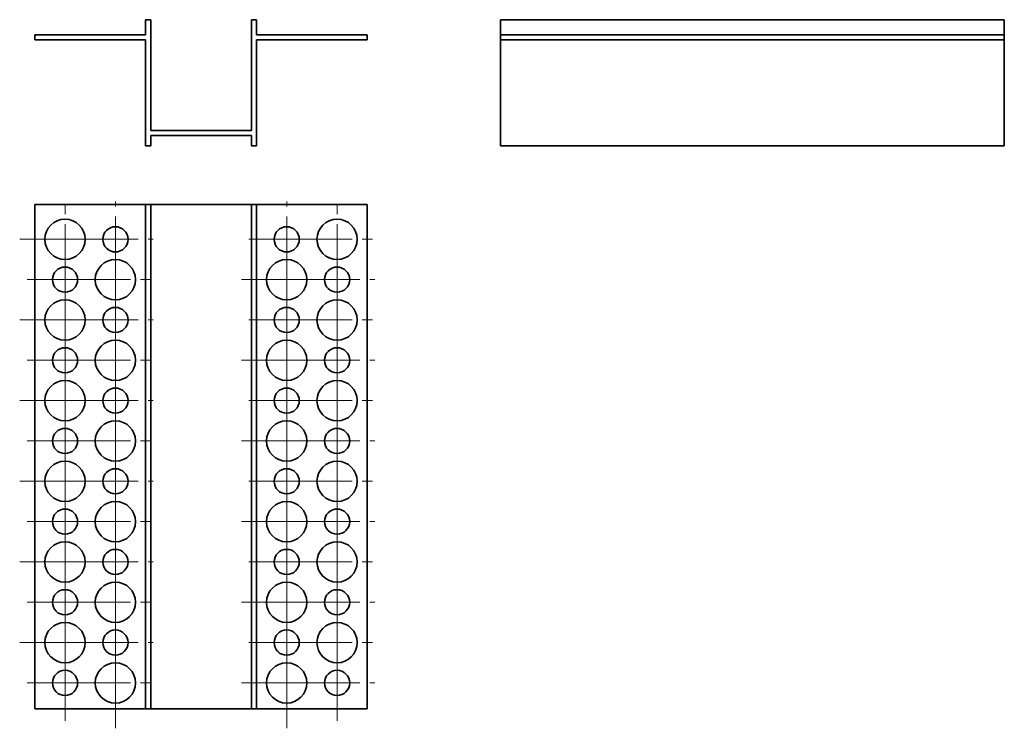
# Model space of a CAD drawing. Units: millimetres. Extents: x 40 to 236, y -1 to 140.
import ezdxf

# ---------------------------------------------------------------- set-up
doc = ezdxf.new("R2010")
doc.units = ezdxf.units.MM
doc.linetypes.add('Dash Dot', pattern=[18, 12, -2, 2, -2])
doc.layers.get('0').update_dxf_attribs({"lineweight": 35})
doc.layers.add('Centerline Layer', color=1, linetype='Dash Dot', lineweight=18)
doc.layers.add('Thick Solid Layer', color=7, linetype='Continuous', lineweight=35)

# ---------------------------------------------------------------- blocks, each defined once
blk = doc.blocks.new('*X3')
for p, q in [((-22, 25), (-21, 25)), ((-22, 22), (-22, 25)), ((-21, 25), (-21, 3)), ((-1, 25), (0, 25)), ((-1, 3), (-1, 25)), ((0, 25), (0, 22)), ((-44, 21), (-44, 22)), ((-44, 22), (-22, 22)), ((0, 22), (22, 22)), ((22, 22), (22, 21)), ((-22, 21), (-44, 21)), ((-22, 0), (-22, 21)), ((0, 21), (0, 0)), ((22, 21), (0, 21)), ((-21, 3), (-1, 3)), ((-21, 2), (-21, 0)), ((-1, 2), (-21, 2)), ((-1, 0), (-1, 2)), ((-21, 0), (-22, 0)), ((0, 0), (-1, 0))]:
    blk.add_line(p, q)
blk = doc.blocks.new('*X2')
at = {"color": 0, "linetype": 'ByBlock'}
blk.add_blockref('*X3', (0, 0), dxfattribs=at)
blk = doc.blocks.new('*X5')
for p, q in [((-8.88, 25), (91.12, 25)), ((-8.88, 22), (-8.88, 25)), ((91.12, 22), (91.12, 25)), ((-8.88, 22), (91.12, 22)), ((-8.88, 21), (-8.88, 22)), ((91.12, 21), (91.12, 22)), ((-8.88, 21), (91.12, 21)), ((-8.88, 0), (-8.88, 21)), ((91.12, 0), (91.12, 21)), ((-8.88, 0), (91.12, 0))]:
    blk.add_line(p, q)
blk = doc.blocks.new('*X4')
at = {"color": 0, "linetype": 'ByBlock'}
blk.add_blockref('*X5', (0, 0), dxfattribs=at)
blk = doc.blocks.new('*X7')
for p, q in [((-44, 8.88), (-44, -91.12)), ((-44, 8.88), (-22, 8.88)), ((-22, 8.88), (-21, 8.88)), ((-22, 8.88), (-22, -91.12)), ((-21, 8.88), (-21, -91.12)), ((-21, 8.88), (-1, 8.88)), ((-1, 8.88), (-1, -91.12)), ((-1, 8.88), (0, 8.88)), ((0, 8.88), (0, -91.12)), ((0, 8.88), (22, 8.88)), ((22, 8.88), (22, -91.12)), ((-44, -91.12), (-22, -91.12)), ((-22, -91.12), (-21, -91.12)), ((-21, -91.12), (-1, -91.12)), ((-1, -91.12), (0, -91.12)), ((0, -91.12), (22, -91.12))]:
    blk.add_line(p, q)
for centre, radius in [((-38, 2), 4), ((16, 2), 4), ((-28, 2), 2.5), ((6, 2), 2.5), ((-38, -6), 2.5), ((-28, -6), 4), ((6, -6), 4), ((16, -6), 2.5), ((-38, -14), 4), ((-28, -14), 2.5), ((6, -14), 2.5), ((16, -14), 4), ((-38, -22), 2.5), ((-28, -22), 4), ((6, -22), 4), ((16, -22), 2.5), ((-38, -30), 4), ((16, -30), 4), ((-28, -30), 2.5), ((6, -30), 2.5), ((-28, -38), 4), ((6, -38), 4), ((-38, -38), 2.5), ((16, -38), 2.5), ((-38, -46), 4), ((16, -46), 4), ((-28, -46), 2.5), ((6, -46), 2.5), ((-28, -54), 4), ((6, -54), 4), ((-38, -54), 2.5), ((16, -54), 2.5), ((-38, -62), 4), ((16, -62), 4), ((-28, -62), 2.5), ((6, -62), 2.5), ((-28, -70), 4), ((6, -70), 4), ((-38, -70), 2.5), ((16, -70), 2.5), ((-38, -78), 4), ((16, -78), 4), ((-28, -78), 2.5), ((6, -78), 2.5), ((-28, -86), 4), ((6, -86), 4), ((-38, -86), 2.5), ((16, -86), 2.5)]:
    blk.add_circle(centre, radius)
blk = doc.blocks.new('*X6')
at = {"layer": 'Centerline Layer'}
for p, q in [((-38, -7), (-38, 11)), ((16, -7), (16, 11)), ((-28, -5.5), (-28, 9.5)), ((6, -5.5), (6, 9.5)), ((-47, 2), (-29, 2)), ((-35.5, 2), (-20.5, 2)), ((-28, -15), (-28, 3)), ((-1.5, 2), (13.5, 2)), ((6, -15), (6, 3)), ((7, 2), (25, 2)), ((-38, -13.5), (-38, 1.5)), ((16, -13.5), (16, 1.5)), ((-38, -23), (-38, -5)), ((16, -23), (16, -5)), ((-45.5, -6), (-30.5, -6)), ((-37, -6), (-19, -6)), ((-28, -21.5), (-28, -6.5)), ((-3, -6), (15, -6)), ((6, -21.5), (6, -6.5)), ((8.5, -6), (23.5, -6)), ((-28, -31), (-28, -13)), ((6, -31), (6, -13)), ((-47, -14), (-29, -14)), ((-38, -29.5), (-38, -14.5)), ((-35.5, -14), (-20.5, -14)), ((-1.5, -14), (13.5, -14)), ((7, -14), (25, -14)), ((16, -29.5), (16, -14.5)), ((-38, -39), (-38, -21)), ((16, -39), (16, -21)), ((-45.5, -22), (-30.5, -22)), ((-37, -22), (-19, -22)), ((-28, -37.5), (-28, -22.5)), ((-3, -22), (15, -22)), ((6, -37.5), (6, -22.5)), ((8.5, -22), (23.5, -22)), ((-28, -47), (-28, -29)), ((6, -47), (6, -29)), ((-47, -30), (-29, -30)), ((-38, -45.5), (-38, -30.5)), ((-35.5, -30), (-20.5, -30)), ((-1.5, -30), (13.5, -30)), ((7, -30), (25, -30)), ((16, -45.5), (16, -30.5)), ((-38, -55), (-38, -37)), ((16, -55), (16, -37)), ((-45.5, -38), (-30.5, -38)), ((-37, -38), (-19, -38)), ((-28, -53.5), (-28, -38.5)), ((-3, -38), (15, -38)), ((6, -53.5), (6, -38.5)), ((8.5, -38), (23.5, -38)), ((-47, -46), (-29, -46)), ((-38, -61.5), (-38, -46.5)), ((-35.5, -46), (-20.5, -46)), ((-28, -63), (-28, -45)), ((-1.5, -46), (13.5, -46)), ((6, -63), (6, -45)), ((7, -46), (25, -46)), ((16, -61.5), (16, -46.5)), ((-45.5, -54), (-30.5, -54)), ((-38, -71), (-38, -53)), ((-37, -54), (-19, -54)), ((-28, -69.5), (-28, -54.5)), ((-3, -54), (15, -54)), ((6, -69.5), (6, -54.5)), ((8.5, -54), (23.5, -54)), ((16, -71), (16, -53)), ((-47, -62), (-29, -62)), ((-38, -77.5), (-38, -62.5)), ((-35.5, -62), (-20.5, -62)), ((-28, -79), (-28, -61)), ((-1.5, -62), (13.5, -62)), ((6, -79), (6, -61)), ((7, -62), (25, -62)), ((16, -77.5), (16, -62.5)), ((-45.5, -70), (-30.5, -70)), ((-38, -87), (-38, -69)), ((-37, -70), (-19, -70)), ((-3, -70), (15, -70)), ((8.5, -70), (23.5, -70)), ((16, -87), (16, -69)), ((-28, -85.5), (-28, -70.5)), ((6, -85.5), (6, -70.5)), ((-47, -78), (-29, -78)), ((-35.5, -78), (-20.5, -78)), ((-28, -95), (-28, -77)), ((-1.5, -78), (13.5, -78)), ((6, -95), (6, -77)), ((7, -78), (25, -78)), ((-38, -93.5), (-38, -78.5)), ((16, -93.5), (16, -78.5)), ((-45.5, -86), (-30.5, -86)), ((-37, -86), (-19, -86)), ((-3, -86), (15, -86)), ((8.5, -86), (23.5, -86))]:
    blk.add_line(p, q, dxfattribs=at)
at = {"color": 0, "linetype": 'ByBlock'}
blk.add_blockref('*X7', (0, 0), dxfattribs=at)

msp = doc.modelspace()

# ---------------------------------------------------------------- block references
at = {"layer": 'Thick Solid Layer'}
for name, p in [('*X2', (87.19, 114.6)), ('*X4', (144.51, 114.6)), ('*X6', (87.19, 94.03))]:
    msp.add_blockref(name, p, dxfattribs=at)

doc.saveas('drawing.dxf')
